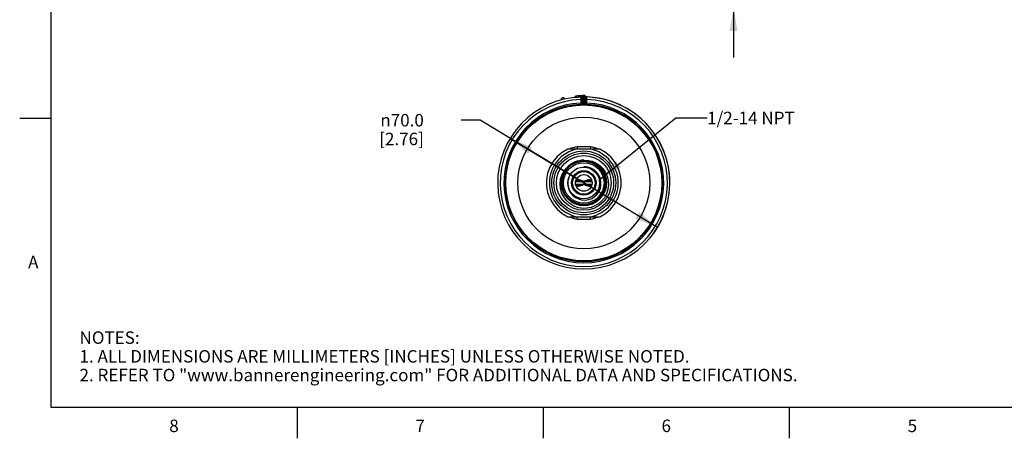
# Model space of a CAD drawing. Units: inches. Extents: x 0.4 to 16.6, y 0.6 to 10.4.
# Drawn here: x 0.4 to 8.3, y 0.6 to 4 of the extents above; entities that cross this region are included whole.
import ezdxf

# ---------------------------------------------------------------- set-up
doc = ezdxf.new("R2010")
doc.units = ezdxf.units.IN
doc.header["$LTSCALE"] = 0.935
doc.header["$MEASUREMENT"] = 0
doc.layers.get('0').update_dxf_attribs({"linetype": 'CONTINUOUS'})
for name, color, linetype in [('AXIS', 7, 'CONTINUOUS'), ('DRIVEN_DIMS', 7, 'CONTINUOUS'), ('NOTES', 7, 'CONTINUOUS')]:
    doc.layers.add(name, color=color, linetype=linetype)
doc.styles.add('TEXTSTYLE_2', font='txt', dxfattribs={"width": 0.8})
doc.styles.add('TEXTSTYLE_6', font='gdt')
doc.dimstyles.new('DIMSTYLE_1', dxfattribs={"dimtxt": 0.1, "dimasz": 0.1875, "dimexe": 0.125, "dimexo": 0.0625, "dimgap": 0.09, "dimtad": 0, "dimtih": 1, "dimtoh": 1, "dimdec": 1, "dimlfac": 2, "dimzin": 4, "dimdsep": 46, "dimtxsty": 'STANDARD', "dimblk": '_FILLED', "dimblk1": '_FILLED', "dimblk2": '_FILLED', "dimcen": 0.09, "dimadec": 0, "dimazin": 0, "dimtp": 0.005, "dimtm": 0.005, "dimtfac": 1, "dimtdec": 3, "dimtmove": 0, "dimatfit": 2, "dimldrblk": '_FILLED', "dimfxl": 1, "dimtolj": 1, "dimtzin": 4, "dimarcsym": 0})
doc.dimstyles.new('DIMSTYLE_2', dxfattribs={"dimtxt": 0.1, "dimasz": 0.1875, "dimexe": 0.125, "dimexo": 0.0625, "dimgap": 0.1, "dimtad": 0, "dimtih": 1, "dimtoh": 1, "dimdec": 1, "dimlfac": 2, "dimzin": 4, "dimdsep": 46, "dimtxsty": 'STANDARD', "dimblk": '_FILLED', "dimblk1": '_FILLED', "dimblk2": '_FILLED', "dimcen": 0.09, "dimadec": 0, "dimazin": 0, "dimtp": 0.005, "dimtm": 0.005, "dimtfac": 1, "dimtdec": 3, "dimtofl": 0, "dimtmove": 0, "dimatfit": 3, "dimldrblk": '_FILLED', "dimfxl": 1, "dimtolj": 1, "dimtzin": 4, "dimarcsym": 0})
doc.dimstyles.get("Standard").update_dxf_attribs({"dimtxt": 0.1, "dimasz": 0.1875, "dimexe": 0.125, "dimexo": 0.0625, "dimgap": 0.09, "dimtad": 0, "dimtih": 1, "dimtoh": 1, "dimdec": 3, "dimzin": 4, "dimdsep": 46, "dimtxsty": 'STANDARD', "dimblk": '_FILLED', "dimblk1": '_FILLED', "dimblk2": '_FILLED', "dimcen": 0.09, "dimadec": 0, "dimazin": 0, "dimtol": 1, "dimtp": 0.005, "dimtm": 0.005, "dimtfac": 1, "dimtdec": 3, "dimtofl": 0, "dimtmove": 0, "dimatfit": 3, "dimldrblk": '_FILLED', "dimfxl": 1, "dimtolj": 1, "dimtzin": 4, "dimarcsym": 0})

# ---------------------------------------------------------------- blocks, each defined once
blk = doc.blocks.new('_FILLED')
at = {"color": 0, "linetype": 'BYBLOCK'}
blk.add_solid([(0, 0), (-1, 0.167), (-1, -0.167)], dxfattribs=at)
blk = doc.blocks.new('*D0')
at = {"layer": 'DRIVEN_DIMS', "color": 7, "linetype": 'CONTINUOUS'}
for p, q in [((4.0548, 3.1853), (3.9048, 3.1853)), ((4.8849, 2.6829), (4.0548, 3.1853)), ((4.2955, 3.0396), (4.8849, 2.6829)), ((5.4744, 2.3261), (4.8849, 2.6829))]:
    blk.add_line(p, q, dxfattribs=at)
at = {"layer": 'DRIVEN_DIMS', "color": 7, "linetype": 'CONTINUOUS', "xscale": 0.1875, "yscale": 0.1875, "zscale": 0.1875}
for p, rotation in [((4.2955, 3.0396), 148.8164070478), ((5.4744, 2.3261), 328.8164070478)]:
    blk.add_blockref('_FILLED', p, dxfattribs=dict(at, rotation=rotation))
at = {"layer": 'DRIVEN_DIMS', "color": 7, "linetype": 'CONTINUOUS', "insert": (3.6048, 3.2353), "char_height": 0.1, "width": 0.6, "attachment_point": 3, "line_spacing_factor": 0.9, "style": 'TEXTSTYLE_6'}
blk.add_mtext('{\\Fgdt;n}\\Ftxt;70.0\\P[2.76]', dxfattribs=at)
blk = doc.blocks.new('*D1')
at = {"layer": 'DRIVEN_DIMS', "color": 7, "linetype": 'CONTINUOUS'}
for p, q in [((6.0838, 4.5784), (6.0838, 4.9784)), ((5.4753, 4.5784), (6.2088, 4.5784)), ((5.2034, 4.088), (6.2088, 4.088)), ((6.0838, 4.088), (6.0838, 3.688))]:
    blk.add_line(p, q, dxfattribs=at)
at = {"layer": 'DRIVEN_DIMS', "color": 7, "linetype": 'CONTINUOUS', "xscale": 0.1875, "yscale": 0.1875, "zscale": 0.1875}
for p, rotation in [((6.0838, 4.5784), 270), ((6.0838, 4.088), 90)]:
    blk.add_blockref('_FILLED', p, dxfattribs=dict(at, rotation=rotation))
at = {"layer": 'DRIVEN_DIMS', "color": 7, "linetype": 'CONTINUOUS', "insert": (6.0338, 4.3832), "char_height": 0.1, "width": 0.5, "attachment_point": 2, "line_spacing_factor": 0.9}
blk.add_mtext('24.9\\P[.98]', dxfattribs=at)

msp = doc.modelspace()

# ---------------------------------------------------------------- linework, layer by layer
at = {"color": 7, "linetype": 'CONTINUOUS'}
for p, q in [((0.62, 10.112), (0.62, 0.887)), ((4.8122, 3.369), (4.8196, 3.3692)), ((4.8122, 3.369), (4.8122, 3.368)), ((4.8196, 3.3692), (4.8196, 3.3687)), ((4.8606, 3.3651), (4.8603, 3.3517)), ((4.8603, 3.3517), (4.8603, 3.3221)), ((4.8603, 3.3517), (4.8702, 3.3517)), ((4.8603, 3.3221), (4.8607, 3.3123)), ((4.8603, 3.3221), (4.8702, 3.3221)), ((4.8607, 3.3123), (4.8625, 3.3125)), ((4.8607, 3.3123), (4.8607, 3.3117)), ((4.8625, 3.3125), (4.8643, 3.3131)), ((4.8645, 3.3117), (4.8801, 3.3118)), ((4.8695, 3.3184), (4.8701, 3.3216)), ((4.8702, 3.3718), (4.8702, 3.3216)), ((4.88, 3.3718), (4.8702, 3.3718)), ((4.8712, 3.3772), (4.8713, 3.3775)), ((4.8712, 3.3772), (4.8712, 3.3772)), ((4.8721, 3.3215), (4.877, 3.3216)), ((4.877, 3.3216), (4.88, 3.3217)), ((4.88, 3.3718), (4.88, 3.3217)), ((4.8801, 3.3118), (4.88, 3.3217)), ((4.8898, 3.3118), (4.8899, 3.3217)), ((4.8899, 3.3217), (4.8899, 3.3718)), ((4.8899, 3.3718), (4.8997, 3.3718)), ((4.8899, 3.3217), (4.8926, 3.3216)), ((4.8986, 3.3775), (4.8987, 3.3773)), ((4.8997, 3.3216), (4.8997, 3.3718)), ((4.9096, 3.3517), (4.8997, 3.3517)), ((4.9096, 3.3221), (4.8997, 3.3221)), ((4.9004, 3.3184), (4.8998, 3.3216)), ((4.9074, 3.3125), (4.9056, 3.3131)), ((4.9092, 3.3123), (4.9074, 3.3125)), ((4.9092, 3.3123), (4.9096, 3.3221)), ((4.9092, 3.3117), (4.9092, 3.3123)), ((4.9096, 3.3517), (4.9093, 3.3651)), ((4.9096, 3.3221), (4.9096, 3.3517)), ((0.62, 3.1995), (0.37, 3.1995)), ((4.9386, 2.9729), (4.8313, 2.9729)), ((4.9368, 2.9535), (4.8331, 2.9535)), ((4.9369, 2.9545), (4.9368, 2.9535)), ((4.9386, 2.9729), (4.9369, 2.9545)), ((4.8516, 2.8608), (4.8171, 2.8507)), ((4.8869, 2.8638), (4.8516, 2.8608)), ((4.9197, 2.8593), (4.8846, 2.8627)), ((4.9217, 2.86), (4.8869, 2.8638)), ((4.7298, 2.7697), (4.7173, 2.7422)), ((4.7357, 2.7814), (4.7194, 2.7509)), ((4.7467, 2.7947), (4.7298, 2.7697)), ((4.7575, 2.8083), (4.7357, 2.7814)), ((4.7612, 2.8089), (4.739, 2.7824)), ((4.7699, 2.8183), (4.7467, 2.7947)), ((4.8849, 2.8124), (4.8849, 2.8099)), ((5.0136, 2.8099), (4.9865, 2.8325)), ((4.7094, 2.7175), (4.7059, 2.6829)), ((4.7194, 2.7509), (4.7094, 2.7175)), ((4.7104, 2.6829), (4.7137, 2.6491)), ((4.9507, 2.6918), (4.8192, 2.6918)), ((4.8748, 2.6996), (4.8202, 2.6996)), ((4.8369, 2.7105), (4.826, 2.7139)), ((4.8517, 2.706), (4.8369, 2.7105)), ((4.9497, 2.6996), (4.8951, 2.6996)), ((5.0589, 2.6843), (5.0558, 2.6505)), ((5.0634, 2.6829), (5.06, 2.7178)), ((4.7153, 2.6467), (4.7144, 2.6465)), ((4.8192, 2.6739), (4.9507, 2.6739)), ((4.8202, 2.6661), (4.8748, 2.6661)), ((4.8951, 2.6661), (4.9497, 2.6661)), ((4.9184, 2.6597), (4.9333, 2.6551)), ((4.9333, 2.6551), (4.9439, 2.6518)), ((5.006, 2.613), (5.0179, 2.6397)), ((4.9224, 2.5493), (4.9484, 2.5583)), ((4.945, 2.557), (4.9484, 2.5583)), ((4.8496, 2.5048), (4.8156, 2.5152)), ((4.8851, 2.5013), (4.8496, 2.5048)), ((4.8498, 2.5083), (4.8844, 2.5047)), ((4.8794, 2.4781), (4.8628, 2.4801)), ((4.8844, 2.5047), (4.9192, 2.508)), ((4.8313, 2.3929), (4.833, 2.4113)), ((4.8313, 2.3929), (4.9386, 2.3929)), ((4.833, 2.4113), (4.8331, 2.4122)), ((4.8331, 2.4122), (4.9368, 2.4122)), ((0.62, 0.887), (16.38, 0.887)), ((2.59, 0.887), (2.59, 0.637)), ((4.56, 0.887), (4.56, 0.637)), ((6.53, 0.887), (6.53, 0.637))]:
    msp.add_line(p, q, dxfattribs=at)
for points in [[(4.8236, 3.379), (4.8219, 3.3781), (4.8205, 3.376), (4.8197, 3.3728), (4.8196, 3.3692)], [(4.8196, 3.3692), (4.84, 3.3707), (4.8594, 3.3715)], [(4.8606, 3.3651), (4.8643, 3.3657), (4.8674, 3.3672), (4.8695, 3.3693), (4.8702, 3.3718)], [(4.8626, 3.3715), (4.8623, 3.371), (4.8616, 3.3697), (4.8609, 3.3677), (4.8606, 3.3651)], [(4.8607, 3.3117), (4.8644, 3.3126), (4.8674, 3.3147), (4.8692, 3.3172)], [(4.8607, 3.3117), (4.8617, 3.3117), (4.8645, 3.3117)], [(4.8643, 3.3131), (4.8674, 3.3152), (4.8695, 3.3184)], [(4.8692, 3.3172), (4.8695, 3.3179), (4.8702, 3.3216)], [(4.8702, 3.3216), (4.8707, 3.3215), (4.8721, 3.3215)], [(4.8898, 3.3118), (4.904, 3.3117), (4.9067, 3.3117), (4.9085, 3.3117), (4.9092, 3.3117)], [(4.8926, 3.3216), (4.8971, 3.3215), (4.8985, 3.3215), (4.8994, 3.3215), (4.8997, 3.3216)], [(4.9093, 3.3651), (4.9056, 3.3657), (4.9025, 3.3672), (4.9004, 3.3693), (4.8997, 3.3718)], [(4.9006, 3.3175), (4.9004, 3.3179), (4.8997, 3.3216)], [(4.9056, 3.3131), (4.9025, 3.3152), (4.9004, 3.3184)], [(4.9092, 3.3117), (4.9055, 3.3126), (4.9025, 3.3147), (4.9006, 3.3175)], [(4.9093, 3.3651), (4.9089, 3.368), (4.9082, 3.3699), (4.9076, 3.371), (4.9073, 3.3715)], [(4.8313, 2.9729), (4.833, 2.9545), (4.8331, 2.9535)], [(4.7398, 2.7795), (4.7614, 2.8059), (4.7877, 2.8275), (4.8177, 2.8437), (4.8503, 2.8537), (4.8841, 2.8571), (4.9181, 2.8539), (4.9507, 2.8441), (4.9808, 2.8282), (5.0072, 2.8068), (5.029, 2.7806), (5.0452, 2.7507), (5.0553, 2.7182), (5.0589, 2.6843)], [(5.06, 2.7178), (5.0496, 2.7519), (5.0326, 2.7833), (5.0103, 2.8101), (4.9832, 2.832), (4.9518, 2.8486), (4.9176, 2.8585), (4.8829, 2.8616), (4.8486, 2.8579), (4.8152, 2.8475), (4.7843, 2.8307), (4.7575, 2.8083)], [(4.8846, 2.8627), (4.8496, 2.8592), (4.8159, 2.849), (4.7849, 2.8325), (4.7578, 2.8102)], [(4.8171, 2.8507), (4.7853, 2.8341), (4.758, 2.812)], [(5.06, 2.6829), (5.0567, 2.7169), (5.0467, 2.7501), (5.0301, 2.7809), (5.0082, 2.8074), (4.9818, 2.829), (4.9515, 2.845), (4.9184, 2.855), (4.8842, 2.8582), (4.8501, 2.8548), (4.8174, 2.8448), (4.7872, 2.8286), (4.7607, 2.8068)], [(5.0103, 2.8069), (4.9839, 2.8289), (4.9534, 2.8454), (4.9207, 2.8556), (4.8867, 2.8593), (4.8523, 2.8563), (4.8187, 2.8465), (4.7879, 2.8304), (4.7612, 2.8089)], [(5.0498, 2.7483), (5.0346, 2.7781), (5.0145, 2.8042), (4.9896, 2.8262), (4.9604, 2.8436), (4.9283, 2.855), (4.8952, 2.8602), (4.862, 2.859), (4.8289, 2.8515), (4.7976, 2.8376), (4.7699, 2.8183)], [(4.8849, 2.865), (4.9187, 2.8636), (4.9521, 2.856), (4.9834, 2.8423), (5.0122, 2.8229), (5.037, 2.7985), (5.057, 2.7697), (5.0717, 2.7374), (5.0802, 2.7031), (5.0824, 2.6672), (5.078, 2.6315), (5.0672, 2.5969), (5.0502, 2.5644), (5.0276, 2.5356)], [(4.8849, 2.865), (4.9204, 2.8614), (4.9546, 2.851), (4.986, 2.8342), (5.0136, 2.8116), (5.0362, 2.784), (5.0529, 2.7526), (5.0633, 2.7184)], [(5.0645, 2.6829), (5.0611, 2.7177), (5.0509, 2.7516), (5.034, 2.7831), (5.0116, 2.8104), (4.9845, 2.8325), (4.9535, 2.849), (4.9197, 2.8593)], [(4.9865, 2.8325), (4.9553, 2.8495), (4.9217, 2.86)], [(4.8794, 2.4781), (4.8419, 2.4845), (4.8064, 2.4977), (4.7743, 2.5172), (4.7466, 2.5421), (4.7242, 2.5717), (4.7079, 2.6047), (4.6981, 2.64), (4.6953, 2.6761), (4.6993, 2.7118), (4.71, 2.746), (4.7269, 2.7771), (4.7492, 2.8043)], [(4.758, 2.812), (4.7352, 2.7848), (4.7179, 2.753), (4.7072, 2.7183), (4.7037, 2.6829)], [(4.7578, 2.8102), (4.7353, 2.783), (4.7185, 2.7515), (4.7083, 2.7177), (4.7048, 2.6829)], [(4.739, 2.7824), (4.7221, 2.7513), (4.7116, 2.7175), (4.7082, 2.6829)], [(4.7607, 2.8068), (4.7389, 2.7802), (4.7226, 2.7497), (4.7127, 2.7169), (4.7093, 2.6829)], [(4.7104, 2.6829), (4.7138, 2.7168), (4.7237, 2.7494), (4.7398, 2.7795)], [(5.0179, 2.6397), (5.0225, 2.664), (5.0226, 2.6893), (5.0179, 2.7151), (5.0083, 2.7396), (4.9955, 2.7599), (4.9816, 2.7755), (4.9673, 2.7875), (4.9525, 2.7968), (4.9367, 2.804), (4.9198, 2.8092), (4.9024, 2.812), (4.8849, 2.8124)], [(5.0611, 2.6829), (5.0578, 2.717), (5.048, 2.7498), (5.0319, 2.7802), (5.0103, 2.8069)], [(5.0656, 2.6829), (5.0622, 2.7179), (5.0521, 2.7516), (5.0357, 2.7826), (5.0136, 2.8099)], [(4.8156, 2.5152), (4.7842, 2.532), (4.7567, 2.5546), (4.7342, 2.5821), (4.7174, 2.6134), (4.7072, 2.6475), (4.7037, 2.6829)], [(4.7048, 2.6829), (4.7082, 2.6478), (4.7187, 2.6135)], [(4.7059, 2.6829), (4.7093, 2.6482), (4.7193, 2.6147), (4.7355, 2.5841), (4.7573, 2.5572), (4.7841, 2.5348), (4.8151, 2.5178), (4.8486, 2.5074), (4.8829, 2.5036), (4.9178, 2.5066)], [(4.7173, 2.7422), (4.7097, 2.713), (4.7071, 2.6829)], [(4.7071, 2.6829), (4.7104, 2.6484), (4.7204, 2.6151), (4.7369, 2.584), (4.759, 2.557), (4.7859, 2.5349), (4.8165, 2.5185), (4.8498, 2.5083)], [(4.7082, 2.6829), (4.7116, 2.6483), (4.7219, 2.6145), (4.7387, 2.5834), (4.7609, 2.5567), (4.7876, 2.5351), (4.8184, 2.5189), (4.852, 2.509), (4.8865, 2.5058), (4.9207, 2.5095), (4.9536, 2.5196), (4.9842, 2.5361), (5.0108, 2.5582), (5.0327, 2.585), (5.0489, 2.6156), (5.0589, 2.6486), (5.0623, 2.6829)], [(4.7093, 2.6829), (4.7126, 2.6487), (4.7227, 2.6154), (4.7391, 2.5848), (4.7606, 2.5586), (4.7872, 2.5367)], [(4.7642, 2.7221), (4.7581, 2.6999), (4.7561, 2.6764), (4.7587, 2.6518), (4.7665, 2.6267), (4.7794, 2.6033), (4.7968, 2.5829), (4.8179, 2.5664), (4.8418, 2.5544), (4.868, 2.5474), (4.8953, 2.5456), (4.9224, 2.5493)], [(4.8748, 2.6996), (4.8698, 2.7008), (4.8642, 2.7023), (4.8582, 2.704), (4.8517, 2.706)], [(4.8748, 2.6996), (4.8785, 2.6988), (4.8819, 2.6981), (4.8849, 2.6978), (4.888, 2.6981), (4.8914, 2.6988), (4.8951, 2.6996)], [(5.0633, 2.7184), (5.0668, 2.683), (5.0632, 2.6475), (5.0529, 2.6134), (5.0361, 2.582), (5.0135, 2.5545), (4.986, 2.5319), (4.9546, 2.5151), (4.9205, 2.5048), (4.8851, 2.5013)], [(4.9439, 2.7139), (4.9253, 2.7082), (4.9182, 2.706), (4.9117, 2.704), (4.9057, 2.7023), (4.9001, 2.7008), (4.8951, 2.6996)], [(4.9178, 2.5066), (4.9521, 2.5166), (4.9838, 2.5332), (5.011, 2.5552), (5.0335, 2.5822), (5.0505, 2.6136), (5.061, 2.6479), (5.0645, 2.6829)], [(4.9192, 2.508), (4.9528, 2.5181), (4.9836, 2.5344), (5.0105, 2.5563), (5.0328, 2.5832), (5.0497, 2.6145), (5.06, 2.6483), (5.0634, 2.6829)], [(5.0102, 2.5592), (5.0316, 2.5855), (5.0477, 2.6157), (5.0578, 2.6488), (5.0611, 2.6829)], [(5.0136, 2.5562), (5.0355, 2.5832), (5.0519, 2.6141), (5.0622, 2.6479), (5.0656, 2.6829)], [(5.0296, 2.5845), (5.0463, 2.6152), (5.0566, 2.6487), (5.06, 2.6829)], [(5.0623, 2.6829), (5.0592, 2.716), (5.0498, 2.7483)], [(4.7137, 2.6491), (4.7235, 2.6165), (4.7393, 2.5866), (4.7606, 2.5603), (4.7867, 2.5384), (4.8169, 2.5219), (4.8495, 2.5118), (4.883, 2.5081), (4.9171, 2.511), (4.9505, 2.5208), (4.9812, 2.5369), (5.0077, 2.5582), (5.0296, 2.5845)], [(5.0558, 2.6505), (5.0462, 2.6178), (5.0304, 2.5877), (5.0091, 2.5612), (4.983, 2.5394), (4.9532, 2.5231), (4.9208, 2.5129), (4.887, 2.5092), (4.8531, 2.5122), (4.8205, 2.5217), (4.7904, 2.5373), (4.7639, 2.5586), (4.742, 2.5846), (4.7256, 2.6143), (4.7153, 2.6467)], [(4.7187, 2.6135), (4.7356, 2.582), (4.7579, 2.555), (4.7852, 2.5327), (4.817, 2.5158), (4.8515, 2.5056), (4.8865, 2.5025), (4.9212, 2.5061), (4.9552, 2.5166), (4.9865, 2.5337), (5.0136, 2.5562)], [(4.826, 2.6518), (4.8445, 2.6576), (4.8516, 2.6597), (4.8582, 2.6617), (4.8642, 2.6634), (4.8698, 2.6649), (4.8748, 2.6661)], [(4.8951, 2.6661), (4.8914, 2.6669), (4.888, 2.6677), (4.8849, 2.668), (4.8819, 2.6677), (4.8785, 2.6669), (4.8748, 2.6661)], [(4.8951, 2.6661), (4.9002, 2.6649), (4.9057, 2.6634), (4.9118, 2.6617), (4.9184, 2.6597)], [(4.9484, 2.5583), (4.9715, 2.5731), (4.9912, 2.5921), (5.0069, 2.6146), (5.0179, 2.6397)], [(4.7872, 2.5367), (4.8181, 2.5202), (4.8517, 2.5102), (4.8859, 2.507), (4.9198, 2.5104), (4.9531, 2.5206), (4.9838, 2.5372), (5.0102, 2.5592)], [(5.0276, 2.5356), (5.0023, 2.5148), (4.9742, 2.4984), (4.9438, 2.4866), (4.9119, 2.4797), (4.8794, 2.4781)], [(4.9386, 2.3929), (4.9369, 2.4113), (4.9368, 2.4122)]]:
    msp.add_lwpolyline(points, dxfattribs=at)
for radius in [0.6245, 0.5278, 0.2559, 0.2392, 0.2195, 0.1734, 0.1621, 0.127, 0.0984, 0.0907, 0.0669]:
    msp.add_circle((4.8849, 2.6829), radius, dxfattribs=at)
for centre, radius, start, end in [((4.8849, 2.6829), 0.689, 91.86235, 88.13773), ((4.8849, 2.6829), 0.6693, 92.10686, 87.89314), ((4.8849, 2.6829), 0.6397, 92.20442, 87.79558), ((4.8849, 2.6829), 0.6298, 92.20442, 87.79558), ((4.7183, 3.3514), 0.0148, 13.3861, 194.6139), ((4.822, 3.369), 0.00984, 95.23947, 179.99998), ((4.8849, 2.6829), 0.6988, 90.89786, 95.23944), ((4.8622, 3.3813), 0.00984, 271.85707, 335.53926), ((4.8849, 3.3718), 0.0148, 359.69305, 180.30695), ((4.8849, 3.3718), 0.00492, 0, 180), ((4.8849, 2.6829), 0.6388, 89.55869, 90.44131), ((4.8849, 2.6829), 0.629, 89.55869, 90.44131), ((4.9077, 3.3813), 0.00984, 204.34843, 268.13773), ((4.8849, 2.6829), 0.2756, 100.84406, 259.15594), ((4.8849, 2.6829), 0.2949, 100.47531, 113.01865), ((4.8849, 2.6829), 0.2756, 280.84406, 79.15594), ((4.8849, 2.6829), 0.2949, 66.98137, 79.52469), ((4.8849, 2.6829), 0.1821, 90, 138.17812), ((4.8849, 2.6829), 0.2949, 246.98137, 259.52469), ((4.8849, 2.6829), 0.2949, 280.47531, 293.01865)]:
    msp.add_arc(centre, radius, start, end, dxfattribs=at)
at = {"layer": 'AXIS', "color": 7, "linetype": 'CONTINUOUS'}
for p, q in [((4.8331, 2.9535), (4.7568, 2.9535)), ((5.0131, 2.9535), (4.9368, 2.9535)), ((4.7568, 2.4122), (4.8331, 2.4122)), ((4.9368, 2.4122), (5.0131, 2.4122))]:
    msp.add_line(p, q, dxfattribs=at)
for points in [[(4.7568, 2.9535), (4.712, 2.9273), (4.6724, 2.8938), (4.6391, 2.8539), (4.6133, 2.8088), (4.5956, 2.76), (4.5866, 2.7088), (4.5866, 2.6569), (4.5956, 2.6057), (4.6133, 2.5569), (4.6391, 2.5119), (4.6724, 2.472), (4.712, 2.4384), (4.7568, 2.4122)], [(5.0131, 2.4122), (5.0579, 2.4384), (5.0975, 2.472), (5.1308, 2.5119), (5.1566, 2.5569), (5.1743, 2.6057), (5.1833, 2.6569), (5.1833, 2.7088), (5.1743, 2.76), (5.1566, 2.8088), (5.1308, 2.8539), (5.0975, 2.8938), (5.0579, 2.9273), (5.0131, 2.9535)]]:
    msp.add_lwpolyline(points, dxfattribs=at)
at = {"layer": 'DRIVEN_DIMS', "color": 7, "linetype": 'CONTINUOUS'}
msp.add_arc((4.8849, 2.6829), 0.689, 323.63305, 91.86235, dxfattribs=at)

# ---------------------------------------------------------------- texts
at = {"color": 7, "linetype": 'CONTINUOUS', "char_height": 0.1, "width": 0.08, "line_spacing_factor": 0.9, "style": 'TEXTSTYLE_2'}
for s, insert, attachment_point in [('A', (0.52, 2.0995), 3), ('8', (1.605, 0.787), 2), ('6', (5.545, 0.787), 2), ('7', (3.575, 0.787), 2), ('5', (7.515, 0.787), 2)]:
    msp.add_mtext(s, dxfattribs=dict(at, insert=insert, attachment_point=attachment_point))
at = {"color": 7, "linetype": 'CONTINUOUS', "insert": (0.8489, 1.4938), "char_height": 0.1, "width": 7.9, "attachment_point": 1, "line_spacing_factor": 0.9}
msp.add_mtext('NOTES:\\P1. ALL DIMENSIONS ARE MILLIMETERS [INCHES] UNLESS OTHERWISE NOTED.\\P2. REFER TO "www.bannerengineering.com" FOR ADDITIONAL DATA AND SPECIFICATIONS.', dxfattribs=at)
at = {"layer": 'NOTES', "color": 7, "linetype": 'CONTINUOUS', "insert": (5.8722, 3.2534), "char_height": 0.1, "width": 1, "attachment_point": 1, "line_spacing_factor": 0.9}
msp.add_mtext('1/2-14 NPT', dxfattribs=at)

# ---------------------------------------------------------------- dimensions: what is measured, and where the dimension line sits
at = {"layer": 'DRIVEN_DIMS', "color": 7, "linetype": 'CONTINUOUS'}
dim = msp.add_linear_dim(base=(6.0838, 4.088), p1=(5.4128, 4.5784), p2=(5.1409, 4.088), angle=270, text='<>\\P[]', dimstyle='DIMSTYLE_2', dxfattribs=at)
dim.commit()
dim.dimension.update_dxf_attribs({"geometry": '*D1', "text_midpoint": (6.0838, 4.2582), "dimtype": 160})
dim = msp.add_diameter_dim_2p(p1=(4.2955, 3.0396), p2=(5.4744, 2.3261), text='%%c<>\\P[]', dimstyle='DIMSTYLE_1', override={"dimpost": '<>'}, dxfattribs=at)
dim.commit()
dim.dimension.update_dxf_attribs({"geometry": '*D0', "text_midpoint": (3.4381, 3.1103), "dimtype": 163})

# ---------------------------------------------------------------- leaders
at = {"layer": 'NOTES', "color": 7, "linetype": 'CONTINUOUS'}
msp.add_leader([(5.0179, 2.7151), (5.6222, 3.2034), (5.8722, 3.2034)], dimstyle='STANDARD', override={"dimtad": 0}, dxfattribs=at)

doc.saveas('drawing.dxf')
